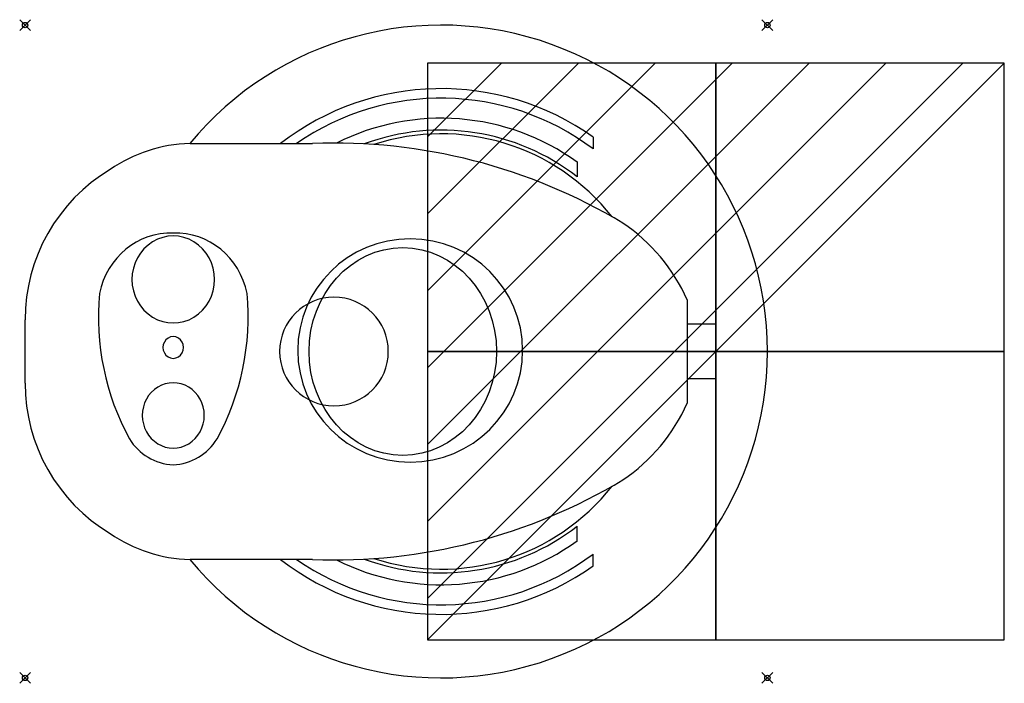
# Model space of a CAD drawing. Extents: x -1 to 180, y -121 to 1.
import ezdxf

# ---------------------------------------------------------------- set-up
doc = ezdxf.new("R2010")
doc.units = 0
doc.header["$PDMODE"] = 35
for name, color, linetype in [('IQ_200_2D', 1, 'Continuous'), ('IQ_200_3D', 1, 'Continuous'), ('IQ_204_2D', 7, 'Continuous'), ('IQ_CON_ELECTRICITY_INT', 7, 'Continuous'), ('IQ_INS_3D', 3, 'Continuous')]:
    doc.layers.add(name, color=color, linetype=linetype)

# ---------------------------------------------------------------- blocks, each defined once
blk = doc.blocks.new('*X0')
at = {"color": 0}
for p, q in [((286.774344, 2204.447934), (296.618251, 2214.291842)), ((286.774344, 2205.862148), (295.204037, 2214.291842)), ((286.774344, 2207.276361), (293.789824, 2214.291842)), ((286.774344, 2208.690575), (292.37561, 2214.291842)), ((286.774344, 2210.104788), (290.961397, 2214.291842)), ((286.774344, 2211.519002), (289.547183, 2214.291842)), ((286.774344, 2212.933216), (288.13297, 2214.291842))]:
    blk.add_line(p, q, dxfattribs=at)
blk = doc.blocks.new('ELECTRICITY')
for p, q in [((2.1213, 2.1213), (-2.1213, 2.1213)), ((-2.1213, 2.1213), (-2.1213, -2.1213)), ((-2.1213, -2.1213), (2.1213, 2.1213)), ((2.1213, -2.1213), (2.1213, 2.1213)), ((-2.1213, -2.1213), (2.1213, -2.1213))]:
    blk.add_line(p, q)
at = {"extrusion": (-1, 0, 0)}
for p, q in [((0, -2.1213, 2.1213), (0, 2.1213, 2.1213)), ((0, 2.1213, -2.1213), (0, -2.1213, -2.1213)), ((0, 2.1213, 2.1213), (0, 2.1213, -2.1213)), ((0, 2.1213, -2.1213), (0, -2.1213, 2.1213)), ((0, -2.1213, -2.1213), (0, -2.1213, 2.1213))]:
    blk.add_line(p, q, dxfattribs=at)
at = {"extrusion": (0, -1, 0)}
for p, q in [((2.1213, 0, 2.1213), (-2.1213, 0, 2.1213)), ((-2.1213, 0, -2.1213), (2.1213, 0, -2.1213)), ((-2.1213, 0, 2.1213), (-2.1213, 0, -2.1213)), ((-2.1213, 0, -2.1213), (2.1213, 0, 2.1213)), ((2.1213, 0, -2.1213), (2.1213, 0, 2.1213))]:
    blk.add_line(p, q, dxfattribs=at)
at = {"xscale": 0.4000000000000909, "yscale": 0.4000000000000909, "zscale": 0.4000000000000909}
blk.add_blockref('*X0', (-116.8311, -883.5954), dxfattribs=at)
at = {"extrusion": (-1, 0, 0), "xscale": 0.3999999999999773, "yscale": 0.3999999999999773, "zscale": 0.3999999999999773}
blk.add_blockref('*X0', (-116.8311, -883.5954), dxfattribs=at)
at = {"extrusion": (0, -1, 0), "xscale": 0.4000000000000909, "yscale": 0.4000000000000909, "zscale": 0.4000000000000909}
blk.add_blockref('*X0', (-116.8311, -883.5954), dxfattribs=at)

msp = doc.modelspace()

# ---------------------------------------------------------------- linework, layer by layer
at = {"layer": 'IQ_200_2D'}
msp.add_line((0, -65.85), (0, -54.15), dxfattribs=at)
for centre, radius, start, end in [((76.52, -60), 60, 0, 140.4127), ((31.04, -49.03), 27.28, 91.5868, 124.4091), ((32.22, -54.15), 32.22, 121, 180), ((76.52, -60), 60, 219.5873, 0), ((32.22, -65.85), 32.22, 180, 239), ((31.04, -70.97), 27.28, 235.5909, 268.4132)]:
    msp.add_arc(centre, radius, start, end, dxfattribs=at)
at = {"layer": 'IQ_200_3D'}
msp.add_line((86.69, -60, 890.82), (86.69, -60, 893.71), dxfattribs=at)
at = {"layer": 'IQ_200_3D', "extrusion": (0, 0, -1)}
msp.add_ellipse((70.82, -59.81, 625.37), major_axis=(20.68, 0), ratio=0.992735, dxfattribs=at)
at = {"layer": 'IQ_200_3D'}
msp.add_ellipse((69.46, -60, 625.37), major_axis=(0, -19.1), ratio=0.902455, dxfattribs=at)
at = {"layer": 'IQ_204_2D'}
for p, q in [((104.5, -20.59), (104.5, -22.76)), ((30.37, -21.76), (52.88, -21.76)), ((101.52, -25.16), (101.52, -27.88)), ((121.79, -50.5), (121.79, -69.5)), ((127.06, -55), (121.79, -55)), ((127.06, -65), (127.06, -55)), ((127.06, -65), (121.79, -65)), ((101.52, -94.84), (101.52, -92.12)), ((104.5, -99.41), (104.5, -97.24)), ((52.88, -98.24), (30.37, -98.24))]:
    msp.add_line(p, q, dxfattribs=at)
for centre, radius, start, end in [((76.52, -60), 48.33, 54.6289, 127.7023), ((76.52, -60), 46.57, 53.0832, 124.8176), ((76.52, -60), 42.88, 54.3366, 116.6915), ((76.52, -60), 40.7, 52.1016, 110.3332), ((56.85, -124.94), 103.25, 59.0567, 92.2024), ((76.52, -60), 40.02, 38.2488, 108.0398), ((31.04, -49.03), 27.28, 91.4094, 91.5868), ((91.24, -64.1), 33.43, 24, 56), ((56.8, -60), 10, 360, 180), ((56.8, -60), 10, 180, 360), ((91.24, -55.9), 33.43, 304, 336), ((56.85, 4.94), 103.25, 267.7976, 300.9433), ((76.52, -60), 40.02, 251.9602, 321.7512), ((76.52, -60), 40.7, 249.6668, 307.8984), ((76.52, -60), 42.88, 243.3085, 305.6634), ((76.52, -60), 46.57, 235.1824, 306.9168), ((31.04, -70.97), 27.28, 268.4132, 268.5906), ((76.52, -60), 48.33, 232.2977, 305.3711)]:
    msp.add_arc(centre, radius, start, end, dxfattribs=at)
for centre, major_axis, ratio, start_param, end_param in [((26.67, -52.22), (0, -13.96), 0.951057, 3.098102, 4.505622), ((27.83, -52.22), (0, -13.96), 0.951057, 1.777563, 3.185084), ((27.25, -46.76), (0, -8), 0.951057, 1.570796, 4.712389), ((27.25, -46.76), (0, -8), 0.951057, 4.712389, 7.853982), ((45.65, -55.91), (5.9, -38.54), 0.820612, 4.417599, 5.132479), ((8.85, -55.91), (-5.9, -38.54), 0.820612, 1.150706, 1.865586), ((27.25, -59.26), (0, -2), 0.951057, 1.570796, 4.712389), ((27.25, -59.26), (0, -2), 0.951057, 4.712389, 7.853982), ((27.25, -71.76), (0, -6), 0.951057, 1.570796, 4.712389), ((27.25, -71.76), (0, -6), 0.951057, 4.712389, 7.853982), ((27.96, -70.34), (-4.92, -9.35), 0.963711, 5.757493, 6.71356), ((26.53, -70.34), (4.92, -9.35), 0.963711, 5.852811, 6.808877)]:
    msp.add_ellipse(centre, major_axis=major_axis, ratio=ratio, start_param=start_param, end_param=end_param, dxfattribs=at)
at = {"layer": 'IQ_INS_3D'}
for p in [(0, 0), (136.52, 0), (0, -120), (136.52, -120)]:
    msp.add_point(p, dxfattribs=at)

# ---------------------------------------------------------------- block references
at = {"layer": 'IQ_CON_ELECTRICITY_INT', "xscale": 25, "yscale": 25, "zscale": 25}
msp.add_blockref('ELECTRICITY', (127.06, -60), dxfattribs=at)

doc.saveas('drawing.dxf')
